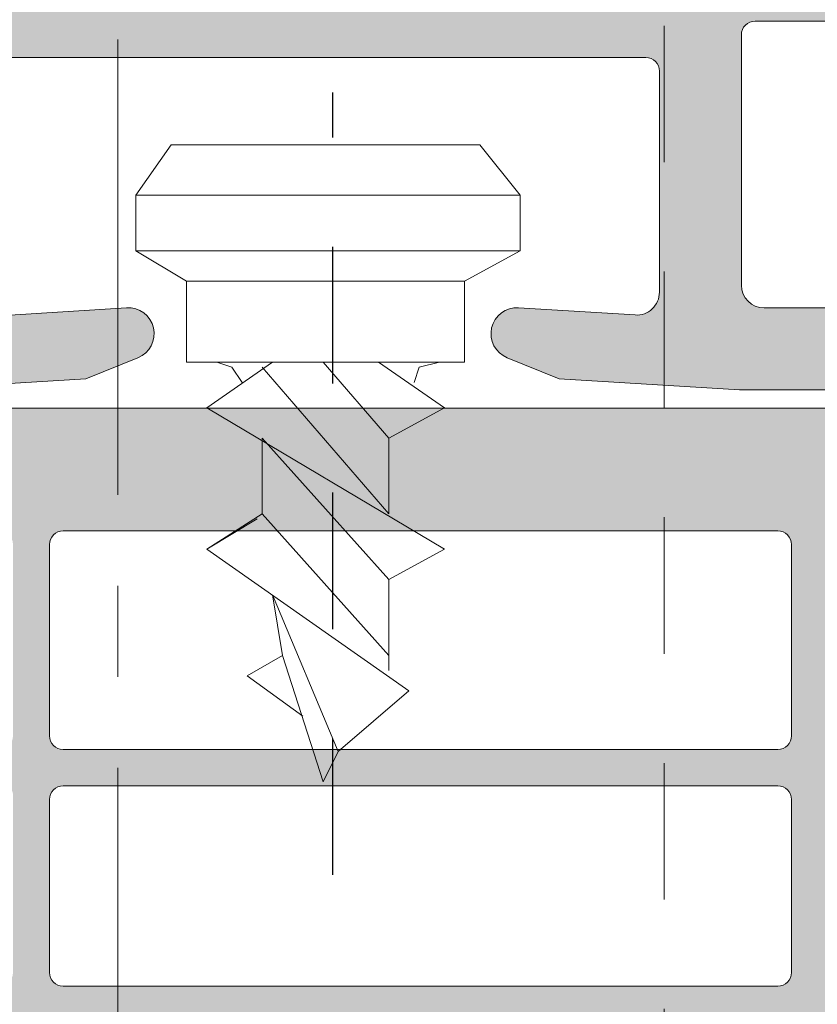
# Model space of a CAD drawing. Units: millimetres. Extents: x 2589 to 5739, y 855 to 1846.
# Drawn here: x 2967 to 2971, y 1029 to 1034 of the extents above; entities that cross this region are included whole.
import ezdxf

# ---------------------------------------------------------------- set-up
doc = ezdxf.new("R2010")
doc.units = ezdxf.units.MM
doc.linetypes.add('CENTRO', pattern=[2, 1.25, -0.25, 0.25, -0.25])
doc.linetypes.add('JIS_02_0.7', pattern=[1.35, 0.75, -0.6])
for name, color, linetype, lineweight in [('00_COTAS', 250, 'Continuous', 9), ('00_GROSOR 0.09', 7, 'Continuous', 9), ('00_PERFILES 0.13', 7, 'Continuous', 13), ('accesorios', 7, 'Continuous', 15), ('perfiles', 7, 'Continuous', 15), ('Sombreado perfiles', 250, 'Continuous', 15)]:
    doc.layers.add(name, color=color, linetype=linetype, lineweight=lineweight)

# ---------------------------------------------------------------- blocks, each defined once
blk = doc.blocks.new('tornillo clipar')
at = {"layer": '00_PERFILES 0.13'}
for p, q in [((1.111111111111086, 4.166666666666657), (0, 3.388888888888886)), ((1.111111111111086, 4.166666666666657), (1.111111111111086, -4.277777777777786)), ((2.333333333333314, 4.166666666666657), (1.111111111111086, 4.166666666666657)), ((2.333333333333314, 4.166666666666657), (2.333333333333314, -4.277777777777786)), ((3, 3.055555555555571), (2.333333333333314, 4.166666666666657)), ((0, 3.388888888888886), (0, -3.388888888888886)), ((3, 3.055555555555571), (3, -3.055555555555571)), ((3, 3.055555555555571), (4.777777777777715, 3.055555555555571)), ((4.777777777777715, 3.055555555555571), (4.777777777777715, -3.055555555555571)), ((4.777777777777715, 1.166666666666657), (5.777777777777715, 2.611111111111114)), ((8.888888888888857, -2.611111111111114), (5.777777777777715, 2.611111111111114)), ((8.888888888888857, 2.611111111111114), (8.111111111111086, 1.388888888888886)), ((8.111111111111086, 1.388888888888886), (8.888888888888857, 2.611111111111114)), ((8.888888888888857, 2.611111111111114), (8.222222222222172, 1.500000000000014)), ((8.888888888888857, 2.611111111111114), (12, -1.833333333333343)), ((4.777777777777715, 2.388888888888886), (4.888888888888857, 2.055555555555571)), ((4.888888888888857, 2.055555555555571), (5.222222222222172, 1.833333333333343)), ((11.22222222222217, 0.9444444444444287), (11.66666666666663, 1.722222222222214)), ((11.66666666666663, 1.722222222222214), (11.22222222222217, 0.9444444444444287)), ((11.66666666666663, 1.722222222222214), (12.55555555555554, 0.5000000000000142)), ((4.888888888888857, 1.388888888888886), (8.111111111111086, -1.388888888888886)), ((8.111111111111086, 1.388888888888886), (6.4444444444444, 1.388888888888886)), ((6.4444444444444, 1.388888888888886), (8.111111111111086, 1.388888888888886)), ((6.4444444444444, 1.388888888888886), (9.555555555555543, -1.388888888888886)), ((9.555555555555543, -1.388888888888886), (6.4444444444444, 1.388888888888886)), ((8.111111111111086, 1.388888888888886), (11.22222222222217, -1.388888888888886)), ((9.888888888888857, 1.166666666666657), (11.22222222222217, 0.9444444444444287)), ((11.22222222222217, 0.9444444444444287), (9.888888888888857, 1.166666666666657)), ((13.33333333333331, -0.2777777777777857), (9.888888888888857, 1.166666666666657)), ((9.888888888888857, 1.166666666666657), (13.33333333333331, -0.2777777777777857)), ((11.22222222222217, 0.9444444444444287), (14, 0.05555555555557135)), ((6.4444444444444, -1.388888888888886), (4.777777777777715, 0.05555555555557135)), ((14, 0.05555555555557135), (13.33333333333331, -0.2777777777777857)), ((13.33333333333331, -0.2777777777777857), (12, -1.833333333333343)), ((4.777777777777715, -1.166666666666657), (5.777777777777715, -2.611111111111114)), ((5.777777777777715, -2.611111111111114), (6.4444444444444, -1.388888888888886)), ((6.4444444444444, -1.388888888888886), (8.111111111111086, -1.388888888888886)), ((9.555555555555543, -1.388888888888886), (8.888888888888857, -2.611111111111114)), ((9.555555555555543, -1.388888888888886), (11.55555555555554, -1.388888888888886)), ((5.222222222222172, -1.944444444444429), (4.888888888888857, -2.055555555555571)), ((4.888888888888857, -2.055555555555571), (4.777777777777715, -2.499999999999986)), ((2.333333333333314, -4.277777777777786), (3, -3.055555555555571)), ((3, -3.055555555555571), (4.777777777777715, -3.055555555555571)), ((0, -3.388888888888886), (1.111111111111086, -4.277777777777786)), ((1.111111111111086, -4.277777777777786), (2.333333333333314, -4.277777777777786))]:
    blk.add_line(p, q, dxfattribs=at)
blk = doc.blocks.new('1262')
at = {"layer": 'Sombreado perfiles'}
h = blk.add_hatch(color=256, dxfattribs=at)
edge = h.paths.add_edge_path()
edge.add_line((9.749998373928065, -3.599999999999909), (9.749998373928065, 6))
edge.add_arc((9.899998373927701, 6), 0.1500000000000909, 90, 180, ccw=False)
edge.add_line((9.899998373927701, 6.150000000000091), (22.49999837392716, 6.149999999999977))
edge.add_arc((22.49999837392807, 6.399999999999864), 0.25, 270, 360)
edge.add_line((22.74999837392716, 6.399999999999864), (22.74999837392716, 12.42499971684981))
edge.add_arc((22.49999837392807, 12.42499971684992), 0.25, 0, 90)
edge.add_line((22.49999837392807, 12.67499971684992), (21.1500004153786, 12.67499971684992))
edge.add_arc((21.15000041537769, 12.52499971684983), 0.1500000000000341, 90, 180)
edge.add_line((21.00000041537805, 12.52499971684983), (21.00000041537805, 12.07499912824983))
edge.add_arc((21.15000041537769, 12.07499912825006), 0.1500000000000909, 180.0000000000217, 270)
edge.add_line((21.15000041537769, 11.92499912824996), (21.85000057927755, 11.92499912824996))
edge.add_arc((21.85000057927846, 11.77499912824987), 0.1500000000000341, 0, 90, ccw=False)
edge.add_line((22.00000057927809, 11.77499912824987), (22.00000057927809, 11.32499939235026))
edge.add_arc((21.85000057927846, 11.32499939235026), 0.1499999999998636, -90.00000121798928, 4.3428372009657323e-11, ccw=False)
edge.add_line((21.85000057608977, 11.1749993923504), (18.14999992043977, 11.17499947100009))
edge.add_arc((18.14999992362664, 11.32499947099927), 0.1499999999991815, 180.0000030363967, 269.999998782445, ccw=False)
edge.add_line((17.99999992362882, 11.32499946305006), (17.99999989977914, 11.77499912029998))
edge.add_arc((18.14999989977787, 11.77499912824987), 0.1500000000000912, 90, 180.0000030366789, ccw=False)
edge.add_line((18.14999989977787, 11.92499912824996), (18.85000008752741, 11.92499912824996))
edge.add_arc((18.85000008752741, 12.07499912825006), 0.1500000000000909, 270, 360)
edge.add_line((19.00000008752886, 12.07499912825006), (19.00000008752886, 12.52499971684995))
edge.add_arc((18.85000008752741, 12.52499971684983), 0.1500000000000909, 4.342517325088889e-11, 90)
edge.add_line((18.85000008752741, 12.67499971684992), (17.50000026632733, 12.67499971684992))
edge.add_arc((17.50000026632824, 12.42499971684992), 0.25, 90, 180)
edge.add_line((17.25000026632824, 12.42499971684992), (17.25000026632824, 11.77499971684995))
edge.add_arc((17.00000026632824, 11.77499971684983), 0.25, -90, 0, ccw=False)
edge.add_line((17.00000026632824, 11.52499971684983), (9.900000138178257, 11.52499971684983))
edge.add_arc((9.900000138178257, 11.77499971684983), 0.25, 180, 270, ccw=False)
edge.add_line((9.650000138178257, 11.77499971684983), (9.650000138178257, 20.89999989754983))
edge.add_arc((9.900000138178257, 20.89999989754983), 0.25, 90, 180, ccw=False)
edge.add_line((9.900000138178257, 21.14999989754983), (17.00000026632824, 21.14999989754983))
edge.add_arc((17.00000026632824, 20.89999989754983), 0.25, 0, 90, ccw=False)
edge.add_line((17.25000026632824, 20.89999989754983), (17.25000026632824, 20.24999989754986))
edge.add_arc((17.50000026632824, 20.24999989754997), 0.25, 180, 270)
edge.add_line((17.50000026632824, 19.99999989754997), (18.85000008752831, 19.99999989754997))
edge.add_arc((18.85000008752741, 20.14999989754983), 0.1500000000000341, 270, 360)
edge.add_line((19.00000008752886, 20.14999989754983), (19.00000008752886, 20.59999978764972))
edge.add_arc((18.85000008752741, 20.59999978764972), 0.1500000000000909, 4.342517325088889e-11, 90)
edge.add_line((18.85000008752741, 20.74999978764981), (18.14999989977787, 20.74999978764981))
edge.add_arc((18.14999989977787, 20.8999997876499), 0.1500000000000909, 179.9999969632993, 270, ccw=False)
edge.add_line((17.99999989977823, 20.8999997955998), (17.99999992362791, 21.34999980214991))
edge.add_arc((18.14999992362846, 21.3499997941999), 0.1500000000000912, 90.00000019124451, 179.9999969632776, ccw=False)
edge.add_line((18.14999992312823, 21.49999979419999), (21.85000057877824, 21.49999980654991))
edge.add_arc((21.85000057927846, 21.3499998065497), 0.1500000000000909, 4.3428372009657323e-11, 90.00000019124451, ccw=False)
edge.add_line((22.00000057927809, 21.34999980654993), (22.00000057927809, 20.89999980655034))
edge.add_arc((21.85000057927846, 20.89999980655011), 0.1500000000000909, -89.9999984530217, 4.3428372009657323e-11, ccw=False)
edge.add_line((21.85000058332753, 20.74999980655002), (21.15000041132771, 20.7499997876497))
edge.add_arc((21.15000041537769, 20.59999978764972), 0.150000000000091, 90.00000154697835, 180)
edge.add_line((21.00000041537805, 20.59999978764972), (21.00000041537805, 20.14999989754995))
edge.add_arc((21.15000041537769, 20.14999989755006), 0.1500000000000909, 180.0000000000434, 270)
edge.add_line((21.15000041537769, 19.99999989754997), (22.49999837392716, 19.99999989754997))
edge.add_arc((22.49999837392807, 20.24999989754997), 0.25, 270, 360)
edge.add_line((22.74999837392716, 20.24999989754997), (22.74999837392716, 25.40000001859994))
edge.add_arc((21.99999837392807, 25.40000001859994), 0.7499999999997726, 359.9999999999913, 450.0000001964555)
edge.add_line((21.99999837135601, 26.15000001859971), (-9.500000085629836, 26.1499999105996))
edge.add_arc((-9.500000084771273, 25.89999991059972), 0.25, 90.0000001964555, 179.9999999549507)
edge.add_line((-9.750000084771273, 25.89999991079617), (-9.750000107966116, -3.599999999706142))
edge.add_arc((-9.500000107967026, -3.599999999902593), 0.2499999999997726, 179.9999999549507, 348.4630409443689)
edge.add_line((-9.255051133707639, -3.650000000000091), (-7.374933222840809, -3.650000000000091))
edge.add_line((-7.374933222840809, -3.650000000000091), (-7.224933222840264, -3.800000000000068))
edge.add_line((-7.224933222841173, -3.800000000000182), (-7.074933222840627, -3.650000000000205))
edge.add_line((-7.074933222841537, -3.650000000000091), (-6.874933222841719, -3.650000000000091))
edge.add_line((-6.874933222840809, -3.650000000000091), (-6.724933222840264, -3.800000000000068))
edge.add_line((-6.724933222841173, -3.800000000000182), (-6.574933222840627, -3.650000000000205))
edge.add_line((-6.574933222841537, -3.650000000000091), (-6.374933222841719, -3.650000000000091))
edge.add_line((-6.374933222840809, -3.650000000000091), (-6.224933222840264, -3.800000000000068))
edge.add_line((-6.224933222841173, -3.800000000000182), (-6.074933222840627, -3.650000000000205))
edge.add_line((-6.074933222841537, -3.650000000000091), (-4.591343911512013, -3.650000000000091))
edge.add_arc((-4.592881393883545, -3.450000000000955), 0.2000059095419895, 270.4404475785568, 273.9629876603294)
edge.add_line((-4.579058576334319, -3.649527676193429), (-2.598583028579014, -3.527614552732985))
edge.add_line((-2.598583028579924, -3.527614552732985), (-2.028515000543848, -3.297783982329065))
edge.add_arc((-2.135130637435395, -3.03333628168707), 0.2851306374358396, 291.9574889046976, 453.5225400817504)
edge.add_line((-2.152649405864395, -2.74874434020353), (-3.434639799302204, -2.827660463801976))
edge.add_arc((-3.450000099220233, -2.578132787608638), 0.2500000000000665, 179.9999976853818, 273.52254008179375, ccw=False)
edge.add_line((-3.700000099220233, -2.578132777509154), (-3.700000001128501, -0.1499999944494448))
edge.add_arc((-3.550000001127955, -0.1500000000000909), 0.1500000000000911, 90, 179.9999978798093, ccw=False)
edge.add_line((-3.550000001127955, 0), (3.550000001128865, 0))
edge.add_arc((3.550000001127955, -0.1500000000000909), 0.1500000000000909, 2.1714186004828662e-11, 90, ccw=False)
edge.add_line((3.700000001127592, -0.1500000000000909), (3.700000001127592, -2.578448514363458))
edge.add_arc((3.450000001127592, -2.578448514363117), 0.2500000000002274, 266.4774465999404, 359.9999999999479, ccw=False)
edge.add_line((3.434639643207447, -2.827976186986234), (2.152456883837658, -2.749047922651016))
edge.add_arc((2.134949197204151, -3.033458762627333), 0.2849491972041393, 86.47744659987542, 248.0425110953375)
edge.add_line((2.02840140418175, -3.297738184432092), (2.59950674996071, -3.527986963395733))
edge.add_line((2.59950674996162, -3.527986963395733), (5.234638016007011, -3.690199671065102))
edge.add_arc((5.249998373928065, -3.440671998442212), 0.2499999999999901, 266.4774465998851, 359.999999999974)
edge.add_line((5.499998373928065, -3.44067199844244), (5.499998373928065, -3.349999999999909))
edge.add_arc((6.499998373928065, -3.349999999999909), 1, 90, 180, ccw=False)
edge.add_line((6.499998373928065, -2.349999999999909), (6.999998373928065, -2.349999999999909))
edge.add_arc((6.999998373928065, -3.349999999999909), 1, 0, 90, ccw=False)
edge.add_line((7.999998373928065, -3.349999999999909), (7.999998373928065, -3.399999999999977))
edge.add_arc((8.249998373928065, -3.399999999999864), 0.25, 180, 270)
edge.add_line((8.249998373928065, -3.649999999999864), (9.255049399649579, -3.649999999999864))
edge.add_arc((9.499998373928065, -3.599999999999454), 0.2500000000000355, 191.5369590329229, 359.9999999998697)
edge = h.paths.add_edge_path(flags=16)
edge.add_line((-8.700000100222496, 0.9000002518500878), (8.699998373926974, 0.9000002518500878))
edge.add_arc((8.699998373928793, 1.050000251850179), 0.1500000000000909, 270, 359.9999999999566)
edge.add_line((8.849998373928429, 1.050000251849951), (8.849998373928429, 10.47500018419498))
edge.add_arc((8.699998373928793, 10.4750001841951), 0.1500000000000909, 2.171258662544444e-11, 89.99999811135237)
edge.add_line((8.699998378872806, 10.62500018419496), (-8.700000095276664, 10.62500075775574))
edge.add_arc((-8.700000100222496, 10.47500075775588), 0.1500000000000342, 89.99999811135237, 179.9999999999783)
edge.add_line((-8.850000100222132, 10.47500075775588), (-8.850000100222132, 1.050000251850065))
edge.add_arc((-8.700000100222496, 1.050000251850179), 0.1500000000000909, 180.0000000000434, 270)
edge = h.paths.add_edge_path(flags=16)
edge.add_arc((17.30294577527002, 10.47499990061397), 0.1499999999999239, 45.09944298002281, 89.99999811135237)
edge.add_line((17.30294578021403, 10.62499990061383), (9.499998378872988, 10.62500015782439))
edge.add_arc((9.499998373928065, 10.47500015782452), 0.1500000000000342, 89.99999811135237, 179.9999999999783)
edge.add_line((9.349998373928429, 10.47500015782452), (9.349998373928429, 7.200000342864655))
edge.add_arc((9.499998373928065, 7.200000342864769), 0.1500000000000909, 180.0000000000434, 269.9999966977761)
edge.add_line((9.499998365282408, 7.050000342864678), (21.69999989113239, 7.049999639714088))
edge.add_arc((21.69999989977896, 7.199999639714179), 0.1500000000000344, 269.9999966977761, 359.9999999999783)
edge.add_line((21.8499998997786, 7.199999639713951), (21.8499998997786, 10.12499939553879))
edge.add_arc((21.69999989977896, 10.12499939553891), 0.1500000000000909, 2.171258662544444e-11, 89.99999878209759)
edge.add_line((21.69999990296583, 10.27499939553877), (18.14999990130946, 10.27499947100023))
edge.add_arc((18.14999992367393, 11.32499947098245), 1.049999999982163, 225.0994429792721, 269.9999987796658, ccw=False)
edge = h.paths.add_edge_path(flags=16)
edge.add_arc((8.499999899778231, 13.89999991054742), 0.2499999999476515, 89.99998932866322, 270.0000106713368, ccw=False)
edge.add_arc((8.49999997427858, 14.29999991049522), 0.1500000000000367, 269.9999893286979, 359.9999999999783)
edge.add_line((8.649999974278217, 14.29999991049499), (8.649999974278217, 18.14999991070465))
edge.add_arc((8.499999974331331, 18.14999991065224), 0.1499999999475676, 2.001900487566954e-08, 90.0000106913645)
edge.add_arc((8.499999899778231, 18.54999991054751), 0.2499999999476515, 89.99998932866322, 270.0000106713368, ccw=False)
edge.add_arc((8.49999997427858, 18.94999991049531), 0.1500000000000367, 269.9999893286979, 360.0000017421963)
edge.add_line((8.649999974278217, 18.9499999150562), (8.649999899778777, 21.39999992111098))
edge.add_arc((8.499999899778231, 21.39999991654963), 0.150000000000091, 1.742304801172164e-06, 90)
edge.add_line((8.499999899778231, 21.54999991654972), (6.7999998299656, 21.54999991654972))
edge.add_arc((6.799999829966509, 21.39999991654963), 0.1500000000000909, 90, 180.0000079998723)
edge.add_line((6.649999829965054, 21.39999989560602), (6.649999899777868, 20.89999991054901))
edge.add_arc((6.399999947278957, 20.89999988354907), 0.249999952500049, -179.99999381206794, 6.187932001466834e-06, ccw=False)
edge.add_line((6.149999994778227, 20.89999985654913), (6.149999994778227, 21.39999991654975))
edge.add_arc((5.999999994778591, 21.39999991654986), 0.1499999999998636, 359.9999999999566, 450.0000000609689)
edge.add_line((5.99999999461852, 21.54999991654972), (0.2999998298064384, 21.54999991049374))
edge.add_arc((0.2999998299646904, 21.39999991049399), 0.1499999999999204, 90.00000006079523, 180.0000079999808)
edge.add_line((0.1499998299650542, 21.39999988954992), (0.1499998997778675, 20.89999991054981))
edge.add_arc((-0.1000000527210432, 20.89999988354998), 0.249999952500049, -179.99999381206794, 6.187932001466834e-06, ccw=False)
edge.add_line((-0.3500000052217729, 20.89999985655004), (-0.3500000052217729, 21.39999991654986))
edge.add_arc((-0.5000000052214091, 21.39999991654986), 0.1499999999998636, 359.9999999999566, 450.0000000609689)
edge.add_line((-0.5000000053814802, 21.54999991654972), (-6.200000170193562, 21.54999991049363))
edge.add_arc((-6.20000017003531, 21.39999991049376), 0.1499999999999204, 90.00000006079523, 180.0000079999808)
edge.add_line((-6.350000170034946, 21.39999988954992), (-6.350000100222132, 20.89999991054981))
edge.add_arc((-6.600000052721043, 20.89999988354975), 0.249999952500049, -179.99999381206794, 6.187932001466834e-06, ccw=False)
edge.add_line((-6.850000005221773, 20.89999985654981), (-6.850000123971768, 21.39999998596545))
edge.add_arc((-7.000000123972313, 21.39999995034054), 0.1499999999998678, 1.360773400250554e-05, 90.00000134114303)
edge.add_line((-7.000000127482963, 21.54999995034041), (-8.700000103732236, 21.5499999105499))
edge.add_arc((-8.700000100222496, 21.39999991054992), 0.1500000000000342, 90.0000013410562, 179.9999999999783)
edge.add_line((-8.850000100222132, 21.39999991054992), (-8.850000100222132, 11.27500031289969))
edge.add_arc((-8.700000100222496, 11.27500031289992), 0.1500000000000909, 180.0000000000434, 270)
edge.add_line((-8.700000100222496, 11.12500031289983), (-6.950000100222496, 11.12500031289983))
edge.add_arc((-6.950000100222496, 11.27500031289992), 0.1500000000000909, 270, 359.9999999999566)
edge.add_line((-6.800000100221041, 11.27500031289969), (-6.800000100221041, 11.44999991059979))
edge.add_arc((-6.600000100222132, 11.4499999105999), 0.2000000000000455, 0, 180, ccw=False)
edge.add_line((-6.400000100221405, 11.4499999105999), (-6.400000100221405, 11.27500031289981))
edge.add_arc((-6.250000100221769, 11.27500031289992), 0.1500000000000909, 180.0000000000434, 270)
edge.add_line((-6.250000100221769, 11.12500031289983), (-0.4500001002215868, 11.12500031289972))
edge.add_arc((-0.4500001002224963, 11.27500031289969), 0.1500000000000909, 270, 359.9999999999566)
edge.add_line((-0.3000001002210411, 11.27500031289969), (-0.3000001002210411, 11.44999991059979))
edge.add_arc((-0.1000001002221325, 11.44999991059967), 0.2000000000000455, 0, 180, ccw=False)
edge.add_line((0.09999989977859514, 11.44999991059967), (0.09999989977859514, 11.27500031289969))
edge.add_arc((0.2499998997782313, 11.27500031289992), 0.1500000000000909, 180.0000000000434, 270)
edge.add_line((0.2499998997782313, 11.12500031289983), (6.049999899778413, 11.12500031289983))
edge.add_arc((6.049999899777504, 11.27500031289992), 0.1500000000000909, 270, 359.9999999999566)
edge.add_line((6.199999899778959, 11.27500031289969), (6.199999899778959, 11.44999991059979))
edge.add_arc((6.399999899777868, 11.4499999105999), 0.2000000000000455, 0, 180, ccw=False)
edge.add_line((6.599999899778595, 11.4499999105999), (6.599999899778595, 11.27500031289981))
edge.add_arc((6.749999899778231, 11.27500031289992), 0.1500000000000909, 180.0000000000434, 270)
edge.add_line((6.749999899778231, 11.12500031289983), (8.49999997427767, 11.12500031289983))
edge.add_arc((8.49999997427858, 11.27500031289992), 0.1500000000000909, 270, 359.9999999999566)
edge.add_line((8.649999974278217, 11.27500031289969), (8.649999974278217, 13.49999991070456))
edge.add_arc((8.499999974331331, 13.49999991065215), 0.1499999999475676, 2.001900487566954e-08, 90.0000106913645)
edge = h.paths.add_edge_path(flags=16)
edge.add_arc((18.14999989977787, 21.3499998065497), 1.04999999999745, 90.00000000001239, 134.9005209440692, ccw=False)
edge.add_line((18.14999989977787, 22.39999980654693), (21.6999999026757, 22.39999980655))
edge.add_arc((21.69999990267661, 22.54999980654998), 0.1499999999998636, 270, 360.0000000651812)
edge.add_line((21.84999990267625, 22.54999980672051), (21.8499998997786, 25.09999991072027))
edge.add_arc((21.69999989977714, 25.09999991054929), 0.1500000000007731, 6.537659832891592e-08, 90.00000003230835)
edge.add_line((21.69999989969347, 25.24999991054983), (9.199999899778959, 25.24999991054983))
edge.add_arc((9.199999899778959, 25.09999991054974), 0.1500000000000909, 90, 180)
edge.add_line((9.049999899777504, 25.09999991054974), (9.049999899777504, 22.1999998872285))
edge.add_arc((9.19999986487801, 22.19999984715014), 0.1499999651000561, 179.9999846911247, 270.0000000000868)
edge.add_line((9.19999986487801, 22.04999988204986), (17.30294628710544, 22.04999991026602))
edge.add_arc((17.30294628655884, 22.19999991025588), 0.1499999999896886, 270.0000002089619, 314.9005209535552)
edge = h.paths.add_edge_path(flags=16)
edge.add_arc((8.499999124928763, 25.09999991764994), 0.1500000000000909, 0, 90)
edge.add_line((8.499999124928763, 25.24999991765003), (6.699999124928581, 25.24999991765014))
edge.add_arc((6.699999124927672, 25.09999991765017), 0.1500000000001478, 90, 180.0000000000651)
edge.add_line((6.549999124928036, 25.09999991764994), (6.549999124928945, 24.67499989984981))
edge.add_arc((6.649999124928399, 24.67499989984981), 0.09999999999990905, 180, 270)
edge.add_line((6.649999124928399, 24.5749998998499), (6.949999124928581, 24.5749998998499))
edge.add_arc((6.949999124927672, 24.42499989984981), 0.1499999999999773, -90, 90, ccw=False)
edge.add_line((6.949999124927672, 24.27499989984994), (6.64999912492749, 24.27499989984994))
edge.add_arc((6.649999124928399, 24.17499989985004), 0.09999999999990905, 90, 180)
edge.add_line((6.549999124928036, 24.17499989985004), (6.549999124928036, 23.89999989984994))
edge.add_arc((6.649999124928399, 23.89999989984972), 0.09999999999990905, 179.9999999999349, 270)
edge.add_arc((6.649999124928399, 23.64999989984994), 0.1499999999999773, -89.9999999999132, 90, ccw=False)
edge.add_arc((6.649999124928399, 23.3999998998504), 0.09999999999951115, 89.99999999986973, 180.000000000228)
edge.add_line((6.549999124928036, 23.39999989984994), (6.549999124928036, 23.12499989984985))
edge.add_arc((6.649999124928399, 23.12499989984985), 0.09999999999990905, 179.9999999999349, 270)
edge.add_line((6.649999124928399, 23.02499989984994), (6.949999124928581, 23.02499989984994))
edge.add_arc((6.949999124927672, 22.87499989984985), 0.1500000000000341, -90, 90, ccw=False)
edge.add_line((6.949999124927672, 22.72499989984976), (6.64999912492749, 22.72499989984976))
edge.add_arc((6.649999124928399, 22.62499989984985), 0.09999999999990905, 90, 180)
edge.add_line((6.549999124928036, 22.62499989984985), (6.549999124928036, 22.19999988204927))
edge.add_arc((6.699999124927672, 22.19999988204927), 0.1499999999998636, 180, 270)
edge.add_line((6.699999124927672, 22.04999988204941), (8.499999124927854, 22.04999988204963))
edge.add_arc((8.499999124928763, 22.19999988204972), 0.1500000000000341, 270, 360.0000000000217)
edge.add_line((8.6499991249284, 22.19999988204972), (8.6499991249284, 22.62499989984997))
edge.add_arc((8.549999124928036, 22.62499989984985), 0.09999999999990905, 6.513775987643207e-11, 90)
edge.add_line((8.549999124928036, 22.72499989984976), (8.249999124928763, 22.72499989984976))
edge.add_arc((8.249999124928763, 22.87499989984985), 0.1500000000000341, 90, 270, ccw=False)
edge.add_line((8.249999124928763, 23.02499989984994), (8.549999124928036, 23.02499989985006))
edge.add_arc((8.549999124928036, 23.12499989984985), 0.09999999999990905, 270, 359.9999999999349)
edge.add_line((8.6499991249284, 23.12499989984985), (8.6499991249284, 23.39999989984994))
edge.add_arc((8.549999124928036, 23.39999989984994), 0.09999999999990905, 359.9999999999674, 450)
edge.add_arc((8.549999124928036, 23.64999989984994), 0.1499999999999773, 90, 270, ccw=False)
edge.add_arc((8.549999124928036, 23.8999998998504), 0.1000000000005343, 270.0000000005211, 359.9999999996418)
edge.add_line((8.6499991249284, 23.89999989984972), (8.6499991249284, 24.17499989984981))
edge.add_arc((8.549999124928036, 24.17499989985004), 0.09999999999990905, 359.9999999999349, 450)
edge.add_line((8.549999124928036, 24.27499989984994), (8.249999124927854, 24.27499989984994))
edge.add_arc((8.249999124928763, 24.42499989985004), 0.1500000000000341, 90, 270, ccw=False)
edge.add_line((8.249999124928763, 24.5749998998499), (8.549999124928945, 24.5749998998499))
edge.add_arc((8.549999124928036, 24.67499989984981), 0.09999999999990905, 270, 360)
edge.add_line((8.6499991249284, 24.67499989984981), (8.6499991249284, 25.09999991764994))
edge = h.paths.add_edge_path(flags=16)
edge.add_arc((5.999999124928763, 25.09999991764994), 0.1500000000000909, 2.171258662544444e-11, 90.00000002770524)
edge.add_line((5.999999124856004, 25.24999991765003), (-8.700000114843533, 25.24999991054983))
edge.add_arc((-8.700000114770774, 25.09999992509961), 0.1499999854502221, 90.00000002770524, 180)
edge.add_line((-8.850000100222132, 25.09999992509961), (-8.850000100223042, 22.19999991060001))
edge.add_arc((-8.700000100222496, 22.19999991060013), 0.1500000000000909, 180, 270)
edge.add_line((-8.700000100222496, 22.04999991060004), (5.999999124636815, 22.04999988204975))
edge.add_arc((5.999999124928763, 22.1999998820495), 0.1499999999998636, 269.9999998887447, 360)
edge.add_line((6.149999124928399, 22.1999998820495), (6.149999124928399, 25.09999991764994))
edge = h.paths.add_edge_path(flags=16)
edge.add_line((4.600000334879041, 0.2500003564666713), (4.599999872347325, -2.78858907863912))
edge.add_arc((4.718174785030897, -2.788589096627675), 0.1181749126831178, 179.9999912785064, 342.5115805150967)
edge.add_arc((6.499998373928065, -3.349999999999909), 1.750000000000062, 90, 162.5115805151041, ccw=False)
edge.add_line((6.499998373928065, -1.599999999999909), (6.999998373928065, -1.599999999999909))
edge.add_arc((6.999998373928065, -3.349999999999682), 1.749999999999886, 17.079844630103025, 90, ccw=False)
edge.add_arc((8.759410082083377, -2.809411708155494), 0.09058829184431473, 197.0798446301236, 360)
edge.add_line((8.849998373928429, -2.809411708155494), (8.849998373928429, 0.2500002518501105))
edge.add_arc((8.699998373928793, 0.2500002518499969), 0.1500000000000909, 4.342517325088889e-11, 90)
edge.add_line((8.699998373928793, 0.4000002518500878), (4.750000334879587, 0.4000002518502015))
edge.add_arc((4.750000293985977, 0.2500002927422429), 0.1499999591079073, 89.99998438030833, 179.9999756590764)
edge = h.paths.add_edge_path(flags=16)
edge.add_line((-4.74999986927196, 0.4000002518500878), (-8.700000100222496, 0.399999931450111))
edge.add_arc((-8.700000100222496, 0.2499999314500201), 0.1500000000000909, 90, 180)
edge.add_line((-8.850000100222132, 0.2499999314500201), (-8.850000100222132, -2.49999999983288))
edge.add_arc((-8.600000100222132, -2.49999999983288), 0.25, 180, 270)
edge.add_line((-8.600000100222132, -2.74999999983288), (-4.850000091490074, -2.74999999983288))
edge.add_arc((-4.850000091489164, -2.49999999983288), 0.2500000000000568, 270, 359.9999953701122)
edge.add_line((-4.600000091489164, -2.500000020034577), (-4.599999869270505, 0.2500002397290473))
edge.add_arc((-4.74999986927196, 0.2500002518499969), 0.1500000000000914, 359.9999953701383, 450)
at = {"layer": 'perfiles'}
for points in [[(-6.074933222841537, -3.650000000000091), (-4.591343911511103, -3.650000000000091, 0.01537119104528492), (-4.579058576334319, -3.649527676193429), (-2.598583028579924, -3.527614552732985), (-2.028515000544758, -3.297783982329065, 0.8508037970645975), (-2.152649405864395, -2.74874434020353), (-3.434639799302204, -2.827660463801976, -0.4323374386924571), (-3.700000099220233, -2.578132777509154), (-3.700000001129411, -0.1499999944494448, -0.4142135515348397), (-3.550000001127955, 0), (3.550000001127955, 0, -0.414213562372984)], [(3.434639643207447, -2.827976186986234), (2.152456883836749, -2.749047922651016, 0.8508038972422712), (2.02840140418175, -3.297738184432092), (2.59950674996162, -3.527986963395733), (5.234638016006102, -3.690199671065102, 0.4323374956794556)]]:
    blk.add_lwpolyline(points, format="xyb", dxfattribs=at)
blk.add_lwpolyline([(-4.74999986927196, 0.4000002518500878), (-8.700000100222496, 0.399999931450111, 0.4142135623731505), (-8.850000100222132, 0.2499999314500201), (-8.850000100222132, -2.49999999983288, 0.414213562373095), (-8.600000100222132, -2.74999999983288), (-4.850000091489164, -2.74999999983288, 0.4142135387053509), (-4.600000091489164, -2.500000020034577), (-4.599999869272324, 0.2500002397289336, 0.4142135860408325)], format="xyb", close=True, dxfattribs=at)

msp = doc.modelspace()

# ---------------------------------------------------------------- hatches: boundary and pattern name
at = {"layer": 'Sombreado perfiles'}
h = msp.add_hatch(color=256, dxfattribs=at)
edge = h.paths.add_edge_path(flags=16)
edge.add_arc((2963.038609482463, 1016.128430964412), 0.0749999999999661, 90, 177.5413145675145, ccw=False)
edge.add_line((2963.038609482463, 1016.203430964412), (2966.940251765152, 1016.203430964412))
edge.add_arc((2966.940251765152, 1016.128430964412), 0.0749999999998181, 0, 90, ccw=False)
edge.add_line((2967.015251765151, 1016.128430964412), (2967.015251765151, 1015.078430964412))
edge.add_arc((2966.940251765152, 1015.078430964412), 0.0749999999998181, -90, 8.691358743817545e-11, ccw=False)
edge.add_line((2966.940251765152, 1015.003430964412), (2962.993524040953, 1015.003430964412))
edge.add_arc((2962.993524040953, 1015.078430964413), 0.07500000000050022, 177.5413145677897, 270.00000000034737, ccw=False)
edge.add_line((2962.918593084849, 1015.081648388449), (2962.96367852636, 1016.131648388449))
edge = h.paths.add_edge_path(flags=16)
edge.add_arc((2963.0152517622, 1017.428430964413), 0.0749999999998181, 90, 180.0000002149546, ccw=False)
edge.add_line((2963.0152517622, 1017.503430964413), (2966.940251765152, 1017.503430964413))
edge.add_arc((2966.940251765152, 1017.428430964414), 0.0749999999998181, 0, 90, ccw=False)
edge.add_line((2967.015251765151, 1017.428430964414), (2967.015251765151, 1016.478430964413))
edge.add_arc((2966.940251765152, 1016.478430964413), 0.0749999999998181, -90, 1.737134880386293e-10, ccw=False)
edge.add_line((2966.940251765152, 1016.403430964413), (2963.015251765763, 1016.403430964413))
edge.add_arc((2963.015251765763, 1016.478430964413), 0.07500000000038654, 180.0000002151283, 270.00000000034737, ccw=False)
edge.add_line((2962.940251765763, 1016.478430964131), (2962.9402517622, 1017.428430964132))
edge = h.paths.add_edge_path(flags=16)
edge.add_line((2971.215251765153, 1016.203430964412), (2967.290251765151, 1016.203430964412))
edge.add_arc((2967.290251765151, 1016.128430964412), 0.0749999999998181, 90, 180)
edge.add_line((2967.215251765151, 1016.128430964412), (2967.215251765151, 1015.078430964412))
edge.add_arc((2967.290251765151, 1015.078430964412), 0.0749999999998181, 179.9999999999131, 270)
edge.add_line((2967.290251765151, 1015.003430964412), (2971.215251765153, 1015.003430964412))
edge.add_arc((2971.215251765153, 1015.078430964412), 0.0749999999998181, 270, 360)
edge.add_line((2971.290251765153, 1015.078430964412), (2971.290251765153, 1016.128430964412))
edge.add_arc((2971.215251765153, 1016.128430964412), 0.0749999999998181, 0, 90)
edge = h.paths.add_edge_path(flags=16)
edge.add_line((2971.290251765153, 1016.478430964412), (2971.290251765153, 1017.428430964414))
edge.add_arc((2971.215251765153, 1017.428430964413), 0.07500000000027285, 3.474013860060578e-10, 90.0000000003474)
edge.add_line((2971.215251765152, 1017.503430964413), (2967.290251765151, 1017.503430964414))
edge.add_arc((2967.290251765151, 1017.428430964414), 0.07499999999993179, 90, 180.0000000000869)
edge.add_line((2967.215251765151, 1017.428430964414), (2967.215251765151, 1016.478430964413))
edge.add_arc((2967.290251765151, 1016.478430964413), 0.0749999999998181, 179.9999999998263, 270)
edge.add_line((2967.290251765151, 1016.403430964413), (2971.215251765152, 1016.403430964413))
edge.add_arc((2971.215251765153, 1016.478430964413), 0.07500000000027285, 269.9999999996526, 359.9999999996526)
edge = h.paths.add_edge_path()
edge.add_line((2962.676165427025, 1023.674215165443), (2961.871799962183, 1023.603717370498))
edge.add_arc((2961.865251765151, 1023.678430964412), 0.07500000000021864, 180.0000000001737, 275.0088314906713, ccw=False)
edge.add_line((2961.790251765151, 1023.678430964412), (2961.790251765151, 1023.853430964412))
edge.add_arc((2961.715251765152, 1023.853430964413), 0.07499999999936335, 359.9999999997394, 449.9999999996527)
edge.add_arc((2961.715251765151, 1023.678430964412), 0.2500000000002274, 89.99999999979156, 179.9999999999479)
edge.add_line((2961.465251765151, 1023.678430964412), (2961.465251765151, 1023.353430964412))
edge.add_arc((2961.590251765151, 1023.353430964412), 0.125, 180, 270)
edge.add_line((2961.590251765151, 1023.228430964412), (2962.315251765152, 1023.228430964412))
edge.add_arc((2962.315251765152, 1023.153430964413), 0.0749999999998181, 0, 90, ccw=False)
edge.add_line((2962.390251765151, 1023.153430964413), (2962.390251765152, 1016.641273174092))
edge.add_arc((2962.340251765152, 1016.641273174092), 0.0500000000001819, -92.9999999999938, 1.3028511602897197e-10, ccw=False)
edge.add_line((2962.33763496734, 1016.591341697354), (2961.868116477264, 1016.615948118751))
edge.add_line((2961.868116477264, 1016.615948118751), (2961.868116477264, 1016.665930964427))
edge.add_arc((2961.818116477264, 1016.665930964427), 0.0500000000001819, 1.302755197522717e-10, 129.9999999999727)
edge.add_line((2961.78597709678, 1016.704233186583), (2961.467546505419, 1016.437038194816))
edge.add_arc((2961.563964646872, 1016.322131528348), 0.1499999999998516, 130.0000000000006, 310.0000000000006)
edge.add_line((2961.660382788325, 1016.207224861881), (2961.718648900606, 1016.256115935206))
edge.add_arc((2961.879345803028, 1016.064604824427), 0.2499999999998107, 86.99999999999119, 129.9999999999894, ccw=False)
edge.add_line((2961.892429792088, 1016.314262208115), (2962.37036414538, 1016.289214730016))
edge.add_arc((2962.367747347568, 1016.239283253278), 0.050000000000423, -2.4586854322387808, 87.00000000001978, ccw=False)
edge.add_line((2962.417701318304, 1016.23713830392), (2962.339240695337, 1014.409859888659))
edge.add_arc((2962.413964646872, 1014.403430964412), 0.07499999999979073, 175.0826291351333, 270)
edge.add_line((2962.413964646872, 1014.328430964412), (2973.515251765152, 1014.328430964412))
edge.add_arc((2973.515251765153, 1014.403430964412), 0.07500000000050022, 269.9999999996526, 359.9999999998263)
edge.add_line((2973.590251765153, 1014.403430964412), (2973.590251765152, 1015.503430964411))
edge.add_arc((2973.515251765152, 1015.503430964411), 0.0749999999998181, 359.9999999998263, 461.2450906169036)
edge.add_arc((2973.48170832735, 1015.453430964412), 0.1249999999993366, 81.29519413731109, 104.9999999998605)
edge.add_line((2973.449355946713, 1015.574171692697), (2973.182899384515, 1015.502774872038))
edge.add_arc((2973.215251765141, 1015.38203414376), 0.1249999999890413, 104.9999999959456, 184.9999999958602)
edge.add_line((2973.09072742789, 1015.371139675927), (2973.124131845782, 1015.089325432274))
edge.add_arc((2972.999607508521, 1015.07843096443), 0.1249999999999779, -90, 5.0000000002884235, ccw=False)
edge.add_line((2972.999607508521, 1014.95343096443), (2971.965251765153, 1014.95343096443))
edge.add_arc((2971.965251765153, 1015.07843096443), 0.125, 180, 270, ccw=False)
edge.add_line((2971.840251765153, 1015.07843096443), (2971.840251765153, 1016.703430964412))
edge.add_arc((2971.965251765153, 1016.703430964412), 0.125, 90, 180, ccw=False)
edge.add_line((2971.965251765153, 1016.828430964412), (2973.102167453047, 1016.828430964411))
edge.add_arc((2973.102167453047, 1016.753430964411), 0.07499999999993179, 5.00000000016729, 90, ccw=False)
edge.add_line((2973.176882055403, 1016.759967645118), (2973.182781516471, 1016.692536496568))
edge.add_arc((2973.307305853732, 1016.703430964411), 0.1249999999999184, 184.9999999999769, 270)
edge.add_line((2973.307305853732, 1016.578430964411), (2973.390251765153, 1016.578430964411))
edge.add_arc((2973.390251765153, 1016.778430964412), 0.2000000000002728, 270.0000000001303, 360)
edge.add_line((2973.590251765153, 1016.778430964412), (2973.590251765153, 1017.400210973051))
edge.add_arc((2972.840251765153, 1017.400210973049), 0.75, 1.129054504523796e-10, 30.00000000011042)
edge.add_line((2973.489770817991, 1017.775210973051), (2973.366140112801, 1017.989345635816))
edge.add_arc((2973.257886937328, 1017.926845635815), 0.1249999999999915, 30.00000000024295, 75.00000000023387)
edge.add_line((2973.290239317966, 1018.047586364102), (2973.184663193535, 1018.075875401383))
edge.add_arc((2973.165251765153, 1018.003430964412), 0.07499999999972864, 75.00000000030965, 185.0000000001672)
edge.add_line((2973.090537162796, 1017.996894283705), (2973.148066982785, 1017.339325432255))
edge.add_arc((2973.023542645524, 1017.328430964411), 0.1249999999999383, -90, 5.0000000000807745, ccw=False)
edge.add_line((2973.023542645524, 1017.203430964411), (2971.965251765152, 1017.203430964412))
edge.add_arc((2971.965251765152, 1017.328430964412), 0.1250000000001137, 180.0000000000521, 270, ccw=False)
edge.add_line((2971.840251765152, 1017.328430964412), (2971.840251765153, 1019.203430964411))
edge.add_arc((2971.965251765153, 1019.203430964411), 0.1249999999995453, 90.00000000020839, 180.0000000001563, ccw=False)
edge.add_line((2971.965251765152, 1019.328430964411), (2973.102167453047, 1019.328430964411))
edge.add_arc((2973.102167453047, 1019.253430964412), 0.0749999999998181, 5.0000000000807745, 90, ccw=False)
edge.add_line((2973.176882055403, 1019.259967645118), (2973.182781516471, 1019.192536496568))
edge.add_arc((2973.307305853732, 1019.203430964411), 0.1249999999994654, 184.9999999999951, 269.9999999997916)
edge.add_line((2973.307305853731, 1019.078430964411), (2973.390251765152, 1019.078430964411))
edge.add_arc((2973.390251765153, 1019.278430964411), 0.2000000000001592, 269.9999999998697, 360.0000000000326)
edge.add_line((2973.590251765153, 1019.278430964411), (2973.590251765153, 1019.650210973051))
edge.add_arc((2972.840251765153, 1019.650210973051), 0.75, 8.685034650183044e-12, 29.99999999997038)
edge.add_line((2973.489770817991, 1020.02521097305), (2973.366140112801, 1020.239345635816))
edge.add_arc((2973.257886937328, 1020.176845635815), 0.1250000000002716, 30.00000000004846, 75.00000000003253)
edge.add_line((2973.290239317966, 1020.297586364102), (2973.184663193535, 1020.325875401383))
edge.add_arc((2973.165251765153, 1020.253430964412), 0.07499999999972864, 75.00000000030965, 185.0000000001672)
edge.add_line((2973.090537162796, 1020.246894283705), (2973.130950507053, 1019.784967645117))
edge.add_arc((2973.056235904696, 1019.778430964411), 0.07499999999995305, -90, 4.999999999994202, ccw=False)
edge.add_line((2973.056235904696, 1019.703430964411), (2971.965251765153, 1019.703430964411))
edge.add_arc((2971.965251765153, 1019.828430964411), 0.125, 180, 270, ccw=False)
edge.add_line((2971.840251765153, 1019.828430964411), (2971.840251765153, 1022.922306014334))
edge.add_arc((2971.715251765153, 1022.922306014334), 0.125, 359.9999999998437, 398.6454835375998)
edge.add_arc((2971.910508006955, 1023.078430964413), 0.1249999999998155, 141.3545164624816, 218.6454835381857, ccw=False)
edge.add_arc((2971.715251765153, 1023.234555914493), 0.1250000000004546, 321.3545164617817, 359.999999999531)
edge.add_line((2971.840251765153, 1023.234555914492), (2971.840251765153, 1028.828430964412))
edge.add_arc((2971.965251765153, 1028.828430964412), 0.125, 90, 180, ccw=False)
edge.add_line((2971.965251765153, 1028.953430964412), (2973.056235904696, 1028.953430964412))
edge.add_arc((2973.056235904696, 1028.878430964412), 0.07500000000004547, -4.999999999907686, 90, ccw=False)
edge.add_line((2973.130950507053, 1028.871894283706), (2973.090537162796, 1028.409967645119))
edge.add_arc((2973.165251765153, 1028.403430964413), 0.07499999999996296, 174.9999999999193, 284.9999999996679)
edge.add_line((2973.184663193535, 1028.330986527441), (2973.290239317965, 1028.359275564722))
edge.add_arc((2973.257886937328, 1028.480016293008), 0.125000000000204, 284.9999999995378, 329.9999999999516)
edge.add_line((2973.366140112801, 1028.417516293008), (2973.489770817991, 1028.631650955774))
edge.add_arc((2972.840251765153, 1029.006650955774), 0.7500000000004401, 330.0000000000395, 359.9999999999827)
edge.add_line((2973.590251765153, 1029.006650955774), (2973.590251765153, 1029.378430964412))
edge.add_arc((2973.390251765153, 1029.378430964412), 0.1999999999998181, 6.513775987643207e-11, 89.9999999994789)
edge.add_line((2973.390251765155, 1029.578430964412), (2973.307305853734, 1029.578430964413))
edge.add_arc((2973.307305853732, 1029.453430964413), 0.1250000000002274, 89.99999999937468, 175.0000000000413)
edge.add_line((2973.182781516471, 1029.464325432256), (2973.176882055404, 1029.396894283707))
edge.add_arc((2973.102167453048, 1029.403430964413), 0.07499999999994314, 270, 355.0000000000923, ccw=False)
edge.add_line((2973.102167453048, 1029.328430964413), (2971.965251765153, 1029.328430964412))
edge.add_arc((2971.965251765153, 1029.453430964412), 0.125, 180, 270, ccw=False)
edge.add_line((2971.840251765153, 1029.453430964412), (2971.840251765154, 1031.078430964412))
edge.add_arc((2971.965251765154, 1031.078430964412), 0.125, 90, 180, ccw=False)
edge.add_line((2971.965251765154, 1031.203430964412), (2972.999607508522, 1031.203430964412))
edge.add_arc((2972.999607508522, 1031.078430964412), 0.125, -5.0000000002884235, 90, ccw=False)
edge.add_line((2973.124131845783, 1031.067536496568), (2973.090727427892, 1030.785722252915))
edge.add_arc((2973.215251765153, 1030.774827785071), 0.1249999999999383, 174.9999999999193, 254.9999999997772)
edge.add_line((2973.182899384515, 1030.654087056786), (2973.449355946714, 1030.582690236126))
edge.add_arc((2973.481708327352, 1030.703430964413), 0.125000000001114, 254.9999999997108, 278.7048058619367)
edge.add_arc((2973.515251765153, 1030.653430964413), 0.07500000000013159, 258.7549093835387, 360)
edge.add_line((2973.590251765153, 1030.653430964413), (2973.590251765153, 1031.753430964412))
edge.add_arc((2973.515251765153, 1031.753430964412), 0.0749999999998181, 0, 90)
edge.add_line((2973.515251765153, 1031.828430964412), (2962.413964646872, 1031.828430964413))
edge.add_arc((2962.413964646872, 1031.753430964413), 0.0749999999998181, 90, 180)
edge.add_line((2962.338964646872, 1031.753430964413), (2962.417701318304, 1029.919723624905))
edge.add_arc((2962.367747347568, 1029.917578675547), 0.05000000000057016, -87.00000000002672, 2.4586854321086093, ccw=False)
edge.add_line((2962.37036414538, 1029.867647198809), (2961.892429792088, 1029.84259972071))
edge.add_arc((2961.879345803028, 1030.092257104398), 0.2499999999997308, 230.0000000000106, 273.0000000000088, ccw=False)
edge.add_line((2961.718648900606, 1029.900745993619), (2961.660382788325, 1029.949637066944))
edge.add_arc((2961.563964646872, 1029.834730400477), 0.1499999999998516, 49.99999999999944, 229.9999999999994)
edge.add_line((2961.467546505419, 1029.719823734009), (2961.78597709678, 1029.452628742242))
edge.add_arc((2961.818116477264, 1029.490930964398), 0.04999999999989247, 229.9999999999436, 360)
edge.add_line((2961.868116477264, 1029.490930964398), (2961.868116477264, 1029.540913810074))
edge.add_line((2961.868116477264, 1029.540913810074), (2962.337634967338, 1029.565520231471))
edge.add_arc((2962.34025176515, 1029.515588754733), 0.0500000000000824, 2.6062707547680475e-10, 93.00000000000063, ccw=False)
edge.add_line((2962.39025176515, 1029.515588754733), (2962.390251765151, 1025.503430964413))
edge.add_arc((2962.315251765151, 1025.503430964413), 0.07500000000027285, -89.99999999965269, 1.737134880386293e-10, ccw=False)
edge.add_line((2962.315251765152, 1025.428430964413), (2961.590251765152, 1025.428430964413))
edge.add_arc((2961.590251765152, 1025.303430964412), 0.1250000000006821, 90, 179.9999999998958)
edge.add_line((2961.465251765151, 1025.303430964412), (2961.465251765152, 1024.978430964412))
edge.add_arc((2961.715251765152, 1024.978430964412), 0.2499999999995453, 180, 270.0000000001042)
edge.add_arc((2961.715251765152, 1024.803430964412), 0.07499999999913598, 270.0000000003474, 360.0000000001737)
edge.add_line((2961.790251765151, 1024.803430964412), (2961.790251765151, 1024.978430964412))
edge.add_arc((2961.865251765151, 1024.978430964412), 0.0749999999998181, 84.99116843922172, 180, ccw=False)
edge.add_line((2961.871799962274, 1025.053144558319), (2962.676165427025, 1024.982646763382))
edge.add_arc((2962.665251765153, 1024.858124106871), 0.1249999999999238, -1.0430767360958271e-10, 84.99116843921558, ccw=False)
edge.add_line((2962.790251765153, 1024.858124106871), (2962.790251765153, 1023.798737821954))
edge.add_arc((2962.665251765153, 1023.798737821953), 0.125, -84.9911684392157, 1.0419398677186109e-10, ccw=False)
edge = h.paths.add_edge_path(flags=16)
edge.add_line((2971.252385677901, 1022.928430964413), (2971.240251765153, 1022.928430964413))
edge.add_arc((2971.240251765153, 1023.078430964413), 0.1500000000000909, 90, 270, ccw=False)
edge.add_line((2971.240251765153, 1023.228430964413), (2971.252385677901, 1023.228430964413))
edge.add_arc((2971.910508006953, 1023.078430964413), 0.6749999999983077, 156.7655248337639, 167.1604115930849, ccw=False)
edge.add_line((2971.290251765153, 1023.34471501295), (2971.290251765153, 1025.428430964413))
edge.add_line((2971.290251765153, 1025.428430964413), (2971.240251765153, 1025.428430964413))
edge.add_arc((2971.240251765153, 1025.578430964413), 0.1500000000000909, 89.99999999982629, 269.9999999998263, ccw=False)
edge.add_line((2971.240251765154, 1025.728430964413), (2971.290251765153, 1025.728430964413))
edge.add_line((2971.290251765153, 1025.728430964413), (2971.290251765153, 1028.378430964412))
edge.add_arc((2971.215251765153, 1028.378430964412), 0.0749999999998181, 0, 90)
edge.add_line((2971.215251765153, 1028.453430964412), (2969.16323841341, 1028.453430964412))
edge.add_arc((2969.16323841341, 1028.378430964411), 0.07500000000050022, 90.0000000003474, 146.2510114041639)
edge.add_arc((2968.976155544071, 1028.503430964412), 0.1500000000001626, 213.7489885960534, 326.2510114038744, ccw=False)
edge.add_arc((2968.789072674734, 1028.378430964412), 0.0749999999991352, 33.74898859598183, 90)
edge.add_line((2968.789072674734, 1028.453430964412), (2966.163238413409, 1028.453430964411))
edge.add_arc((2966.16323841341, 1028.378430964411), 0.0749999999998181, 90.00000000069481, 146.2510114042597)
edge.add_arc((2965.976155544072, 1028.503430964412), 0.1500000000000372, 213.7489885963666, 326.25101140363347, ccw=False)
edge.add_arc((2965.789072674734, 1028.37843096441), 0.07500000000014491, 33.74898859651098, 90.0000000003474)
edge.add_line((2965.789072674734, 1028.45343096441), (2963.01525176515, 1028.45343096441))
edge.add_arc((2963.015251765151, 1028.37843096441), 0.07500000000004547, 90.0000000003474, 180.0000000001737)
edge.add_line((2962.940251765151, 1028.378430964409), (2962.940251740905, 1025.55094454195))
edge.add_arc((2963.065251740905, 1025.550944499923), 0.1249999999995523, 179.9999807364194, 240.0000040176997)
edge.add_arc((2962.665251765152, 1024.858124162896), 0.6750000000007468, -4.755539009693166e-06, 60.00000163259688, ccw=False)
edge.add_line((2963.340251765153, 1024.858124106871), (2963.340251765153, 1023.798737821954))
edge.add_arc((2962.66525176515, 1023.798737765925), 0.6750000000029127, -60.00000163248279, 4.755818793000799e-06, ccw=False)
edge.add_arc((2963.065251740905, 1023.105917428897), 0.1250000000000083, 119.9999959824548, 180.0000192635285)
edge.add_line((2962.940251740905, 1023.10591738687), (2962.940251765152, 1020.703430964413))
edge.add_line((2962.940251765152, 1020.703430964413), (2963.215251765153, 1020.703430964413))
edge.add_arc((2963.215251765153, 1020.578430964413), 0.125, -90, 90, ccw=False)
edge.add_line((2963.215251765153, 1020.453430964413), (2962.940251750854, 1020.453430964413))
edge.add_line((2962.940251750854, 1020.453430964413), (2962.940251760887, 1017.778430964134))
edge.add_arc((2963.015251760887, 1017.778430964415), 0.0749999999998181, 180.0000002147809, 270)
edge.add_line((2963.015251760887, 1017.703430964415), (2965.789072674734, 1017.703430964414))
edge.add_arc((2965.789072674733, 1017.778430964414), 0.07499999999970441, 270.0000000003474, 326.2510114038501)
edge.add_arc((2965.976155544071, 1017.653430964413), 0.1500000000000372, 33.74898859636647, 146.2510114036335, ccw=False)
edge.add_arc((2966.163238413409, 1017.778430964414), 0.07500000000045985, 213.7489885962457, 270)
edge.add_line((2966.163238413409, 1017.703430964414), (2968.789072674733, 1017.703430964413))
edge.add_arc((2968.789072674732, 1017.778430964413), 0.07500000000050022, 270.0000000003474, 326.2510114041639)
edge.add_arc((2968.976155544071, 1017.653430964413), 0.1500000000000363, 33.74898859598119, 146.2510114039466, ccw=False)
edge.add_arc((2969.16323841341, 1017.778430964413), 0.07500000000020722, 213.7489885959569, 270)
edge.add_line((2969.16323841341, 1017.703430964413), (2971.215251765153, 1017.703430964412))
edge.add_arc((2971.215251765153, 1017.778430964412), 0.0749999999998181, 270, 360)
edge.add_line((2971.290251765153, 1017.778430964412), (2971.290251765153, 1020.428430964413))
edge.add_line((2971.290251765153, 1020.428430964413), (2971.240251765153, 1020.428430964413))
edge.add_arc((2971.240251765153, 1020.578430964413), 0.1500000000000909, 90, 270, ccw=False)
edge.add_line((2971.240251765153, 1020.728430964413), (2971.290251765153, 1020.728430964413))
edge.add_line((2971.290251765153, 1020.728430964413), (2971.290251765153, 1022.812146915876))
edge.add_arc((2971.910508006955, 1023.078430964413), 0.674999999999768, 192.8395884069364, 203.2344751662348, ccw=False)
edge = h.paths.add_edge_path(flags=16)
edge.add_arc((2963.01525176515, 1028.728430964411), 0.0749999999998181, 179.9999999998263, 270, ccw=False)
edge.add_line((2962.940251765151, 1028.728430964411), (2962.940251765151, 1029.678430964412))
edge.add_arc((2963.01525176515, 1029.678430964412), 0.0749999999998181, 90, 180.0000000001737, ccw=False)
edge.add_line((2963.01525176515, 1029.753430964412), (2966.965251765152, 1029.753430964412))
edge.add_arc((2966.965251765152, 1029.703430964412), 0.04999999999972715, -5.210836206970271e-10, 89.99999999947892, ccw=False)
edge.add_line((2967.015251765151, 1029.703430964412), (2967.015251765151, 1028.728430964411))
edge.add_arc((2966.940251765152, 1028.728430964411), 0.0749999999998181, -90, 0, ccw=False)
edge.add_line((2966.940251765152, 1028.653430964411), (2963.01525176515, 1028.653430964411))
edge = h.paths.add_edge_path(flags=16)
edge.add_line((2966.940251765152, 1029.953430964413), (2963.038609482464, 1029.953430964413))
edge.add_arc((2963.038609482464, 1030.028430964413), 0.0749999999998181, 182.4586854323988, 270, ccw=False)
edge.add_line((2962.963678526361, 1030.025213540376), (2962.91859308485, 1031.075213540376))
edge.add_arc((2962.993524040953, 1031.078430964413), 0.07499999999996122, 90, 182.4586854323988, ccw=False)
edge.add_line((2962.993524040953, 1031.153430964413), (2966.940251765152, 1031.153430964413))
edge.add_arc((2966.940251765152, 1031.078430964413), 0.0749999999998181, 0, 90, ccw=False)
edge.add_line((2967.015251765151, 1031.078430964413), (2967.015251765151, 1030.028430964413))
edge.add_arc((2966.940251765152, 1030.028430964413), 0.0749999999998181, -90, 0, ccw=False)
edge = h.paths.add_edge_path(flags=16)
edge.add_arc((2971.215251765153, 1028.728430964411), 0.07500000000027285, -89.99999999965269, 1.737134880386293e-10, ccw=False)
edge.add_line((2971.215251765153, 1028.653430964411), (2967.290251765152, 1028.653430964411))
edge.add_arc((2967.290251765152, 1028.728430964411), 0.07500000000004547, 180, 270, ccw=False)
edge.add_line((2967.215251765152, 1028.728430964411), (2967.215251765152, 1029.678430964412))
edge.add_arc((2967.290251765152, 1029.678430964412), 0.0749999999998181, 90, 180.0000000001737, ccw=False)
edge.add_line((2967.290251765152, 1029.753430964412), (2971.215251765153, 1029.753430964412))
edge.add_arc((2971.215251765153, 1029.678430964412), 0.0749999999998181, 0, 90, ccw=False)
edge.add_line((2971.290251765153, 1029.678430964412), (2971.290251765153, 1028.728430964411))
edge = h.paths.add_edge_path(flags=16)
edge.add_line((2971.215251765153, 1029.953430964412), (2967.290251765152, 1029.953430964413))
edge.add_arc((2967.290251765152, 1030.028430964413), 0.0749999999998181, 180, 270, ccw=False)
edge.add_line((2967.215251765152, 1030.028430964413), (2967.215251765152, 1031.078430964413))
edge.add_arc((2967.290251765152, 1031.078430964413), 0.0749999999998181, 90, 180, ccw=False)
edge.add_line((2967.290251765152, 1031.153430964413), (2971.215251765154, 1031.153430964413))
edge.add_arc((2971.215251765154, 1031.078430964413), 0.07500000000004547, -1.737134880386293e-10, 90, ccw=False)
edge.add_line((2971.290251765154, 1031.078430964412), (2971.290251765153, 1030.028430964413))
edge.add_arc((2971.215251765153, 1030.028430964412), 0.07500000000027285, -89.99999999965269, 1.737134880386293e-10, ccw=False)

# ---------------------------------------------------------------- linework, layer by layer
at = {"linetype": 'JIS_02_0.7'}
msp.add_line((2968.772224079259, 1029.26412492539), (2968.772224079259, 1033.561118719572), dxfattribs=at)
at = {"layer": '00_GROSOR 0.09'}
for p, q in [((2973.088718644316, 1031.828430964413), (2967.088718644316, 1031.828430964413)), ((2973.088718644314, 1031.828430964413), (2967.088718644314, 1031.828430964413))]:
    msp.add_line(p, q, dxfattribs=at)
at = {"layer": 'accesorios', "linetype": 'CENTRO', "ltscale": 2}
msp.add_line((2967.591705986429, 1037.852650198565), (2967.591705986429, 1008.512657655232), dxfattribs=at)
at = {"layer": 'accesorios', "linetype": 'JIS_02_0.7'}
msp.add_line((2970.591705986429, 1014.278430964412), (2970.591705986429, 1036.778430964412), dxfattribs=at)
at = {"layer": 'perfiles'}
msp.add_lwpolyline([(2973.515251765153, 1031.828430964412), (2962.413964646872, 1031.828430964413, 0.4142135623735896)], format="xyb", dxfattribs=at)
for points in [[(2971.215251765153, 1029.953430964412), (2967.290251765152, 1029.953430964413, -0.414213562373095), (2967.215251765152, 1030.028430964413), (2967.215251765152, 1031.078430964413, -0.414213562373103), (2967.290251765152, 1031.153430964413), (2971.215251765154, 1031.153430964413, -0.4142135623733169), (2971.290251765154, 1031.078430964412), (2971.290251765153, 1030.028430964413, -0.4142135623729286)], [(2971.290251765153, 1028.728430964411, -0.4142135623729286), (2971.215251765153, 1028.653430964411), (2967.290251765152, 1028.653430964411, -0.414213562373095), (2967.215251765152, 1028.728430964411), (2967.215251765152, 1029.678430964412, -0.414213562373095), (2967.290251765152, 1029.753430964412), (2971.215251765153, 1029.753430964412, -0.4142135623731505), (2971.290251765153, 1029.678430964412)]]:
    msp.add_lwpolyline(points, format="xyb", close=True, dxfattribs=at)

# ---------------------------------------------------------------- block references
at = {"layer": '00_COTAS', "color": 3, "xscale": -0.5, "yscale": 0.5, "zscale": 0.5}
msp.add_blockref('1262', (2968.715251711169, 1033.753430964411), dxfattribs=at)
at = {"layer": '00_PERFILES 0.13', "xscale": -0.25, "yscale": 0.25, "zscale": 0.25, "rotation": 90}
msp.add_blockref('tornillo clipar', (2968.731620324873, 1033.27488015905), dxfattribs=at)

doc.saveas('drawing.dxf')
